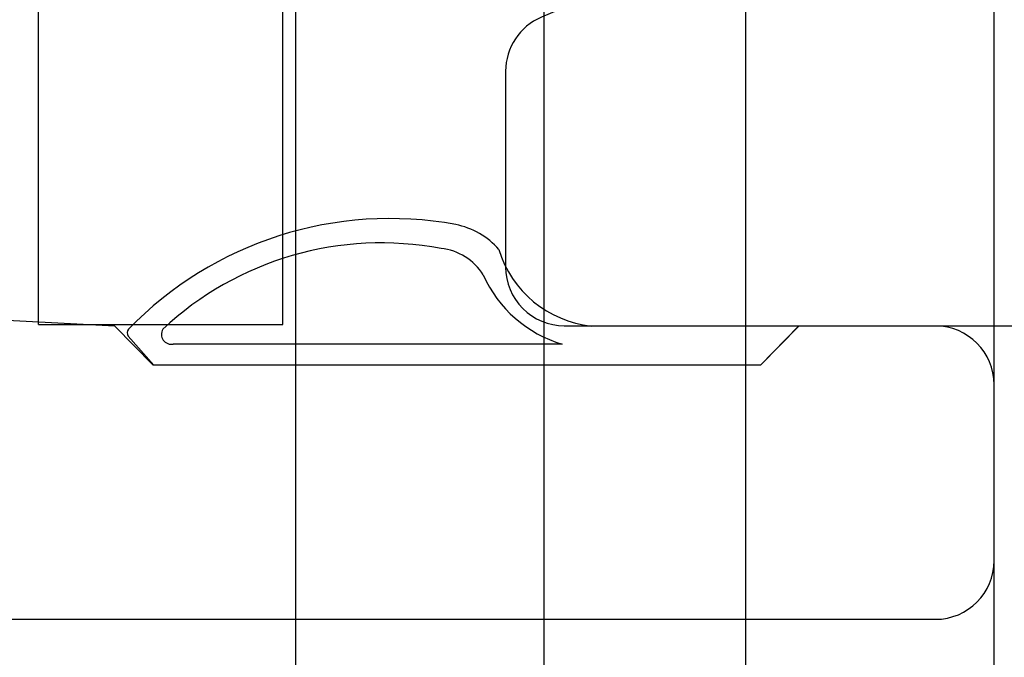
# Model space of a CAD drawing. Units: inches. Extents: x -371 to -95, y 531 to 647.
# Drawn here: x -355 to -354, y 544 to 544 of the extents above; entities that cross this region are included whole.
import ezdxf

# ---------------------------------------------------------------- set-up
doc = ezdxf.new("R2010")
doc.units = ezdxf.units.IN
doc.header["$MEASUREMENT"] = 0
for name, color, linetype in [('BEAD', 1, 'Continuous'), ('DIM', 2, 'Continuous'), ('TUBE', 4, 'Continuous')]:
    doc.layers.add(name, color=color, linetype=linetype)

# ---------------------------------------------------------------- blocks, each defined once
blk = doc.blocks.new('2001')
blk.add_lwpolyline([(0.1500000000000004, 0.9720000000000013, -0.414213562373095), (0.08800000000000097, 0.910000000000001), (0.06200000000000117, 0.910000000000001, 0.414213562373095), (0, 0.8480000000000008), (0, 0, 0.414213562373095), (0.03000000000000114, -0.02999999999999936), (0.120000000000001, -0.02999999999999936, 0.414213562373095), (0.1500000000000021, 0), (0.1500000000000021, 0.07000000000000028), (0.1300000000000008, 0.08959823505343589), (0.1300000000000008, 0.4004017649465652), (0.1500000000000021, 0.4200000000000017), (0.1625778670279292, 0.660000000000001), (0.2462950527172687, 0.8572253299663366, -0.3009658391327281), (0.3033663536313203, 0.8949999999999996), (1.202844391153464, 0.8950000000000014, -0.3009658391327277), (1.259915692067516, 0.8572253299663366), (1.342241421232295, 0.6632780661453221, 0.3009658391327281), (1.369856566835868, 0.6450000000000005), (1.469999999999999, 0.6450000000000005, 0.414213562373095), (1.5, 0.6750000000000007), (1.5, 0.968, -0.414213562373095)], format="xyb")
blk = doc.blocks.new('A$C7D9B5BE9')
at = {"layer": 'DIM', "color": 3}
blk.add_line((0.3298190959144449, 0.0749606057710821), (0.3430153572663812, 0.0600913002406287), dxfattribs=at)
for centre, radius, start, end in [((0.1026038112315746, 0.002573918762180938), 0.06429918797573901, 24.11074286750598, 73.57248498928598), ((0.32077651072359, 0.05916777745022728), 0.005164757478560904, 330.4112010765057, 100.3619860042582), ((0.3401606808916995, 0.05848241937383136), 0.003276839154966378, 324.4687296528065, 29.40538337656681), ((0.1000229892268862, -0.0004050145265352967), 0.05567850663816124, 16.94993946957061, 83.92297910062882), ((0.1855765096573805, 0.04362171792206482), 0.02842819518243546, 211.3294577583838, 264.442202931154), ((0.1828774216317015, 0.04151631995935645), 0.03918887323023167, 220.9589987852164, 258.8711410445098)]:
    blk.add_arc(centre, radius, start, end, dxfattribs=at)
at = {"layer": 'TUBE', "color": 3}
for p, q in [((0.01939888947026702, 0.0749606057710821), (-6.23704181634821e-07, 0.05496060577107187)), ((0.01939888947026702, 0.0749606057710821), (0.3298190959144449, 0.0749606057710821)), ((0.1207877574713621, 0.0642483030192409), (0.319847543686592, 0.06424830301926931)), ((-6.23704181634821e-07, 0.05496060577107187), (0.1059174095137223, 0.05496060577107187))]:
    blk.add_line(p, q, dxfattribs=at)
for centre, radius, start, end in [((0.2089944408593283, 0.1865738799825749), 0.1865748020855186, 259.599755544903, 315.8332544195363), ((0.2133222378688515, 0.1764603016022193), 0.163994136504289, 259.2819522715511, 313.0486359784483)]:
    blk.add_arc(centre, radius, start, end, dxfattribs=at)
blk = doc.blocks.new('A$C67892004')
at = {"layer": 'DIM', "color": 1}
for p, q in [((0.1213260232530899, 0.6949999310157864), (0.121326023253097, 2.55040301777418)), ((0.2483260232530924, 0.6745967819730794), (0.2483260232530995, 2.550403017774187)), ((0.3516723703572566, 0.6745967819730794), (0.3516723703572495, 2.550403017774187)), ((0.4786723703572591, 0.6949999310157864), (0.478672370357252, 2.55040301777418))]:
    blk.add_line(p, q, dxfattribs=at)
blk = doc.blocks.new('A$C1A272AC6')
at = {"layer": 'DIM', "color": 1}
for p, q in [((0.7370341075795466, 1.300684556423164), (0.7370341075795466, 2.408750866400364)), ((0.8620341075795466, 1.300684556423164), (0.8620341075795466, 2.406250866400363)), ((0.8620341075795466, 1.300684556423164), (0.7370341075795466, 1.300684556423164))]:
    blk.add_line(p, q, dxfattribs=at)
at = {"layer": 'DIM'}
blk.add_blockref('A$C67892004', (0.2516739409747473, 1.768713531191679e-08), dxfattribs=at)

msp = doc.modelspace()

# ---------------------------------------------------------------- linework, layer by layer
at = {"layer": 'BEAD'}
msp.add_lwpolyline([(-354.6904341057441, 545.4560183887601), (-354.4932087757777, 545.3723012030707, -0.3009658391327281), (-354.4554341057441, 545.3152299021566), (-354.4554341057441, 544.4157518646346, -0.3009658391327304), (-354.4932087757777, 544.3586805637204), (-354.6871560395987, 544.2763548345557, 0.3009658391327264), (-354.7054341057441, 544.2487396889521), (-354.7054341057441, 544.148596255788, 0.4142135623730994), (-354.675434105744, 544.118596255788), (-354.0854341057441, 544.118596255788, 0.4142135623730993), (-354.0554341057441, 544.148596255788), (-354.055434105744, 544.3185962557881, 0.3009658391327264), (-354.0737121718894, 544.3462114013915), (-354.2676594357104, 544.4285371305564, -0.3009658391327303), (-354.305434105744, 544.4856084314704), (-354.3054341057441, 545.2515840801055, -0.3009658391327303), (-354.2676594357104, 545.3086553810197), (-354.0737121718894, 545.3909811101844, 0.3009658391327263), (-354.055434105744, 545.418596255788), (-354.0554341057441, 545.588596255788, 0.4142135623730992)], format="xyb", dxfattribs=at)

# ---------------------------------------------------------------- block references
at = {"layer": 'BEAD', "rotation": 90.00000000000001}
msp.add_blockref('2001', (-354.485434105743, 543.9684560545714), dxfattribs=at)
at = {"layer": 'DIM', "xscale": -1}
msp.add_blockref('A$C1A272AC6', (-354.0824341415162, 542.8185963070853), dxfattribs=at)
at = {"layer": 'DIM', "color": 3, "rotation": 180}
msp.add_blockref('A$C7D9B5BE9', (-354.5556334513261, 544.1734166603426), dxfattribs=at)

doc.saveas('drawing.dxf')
